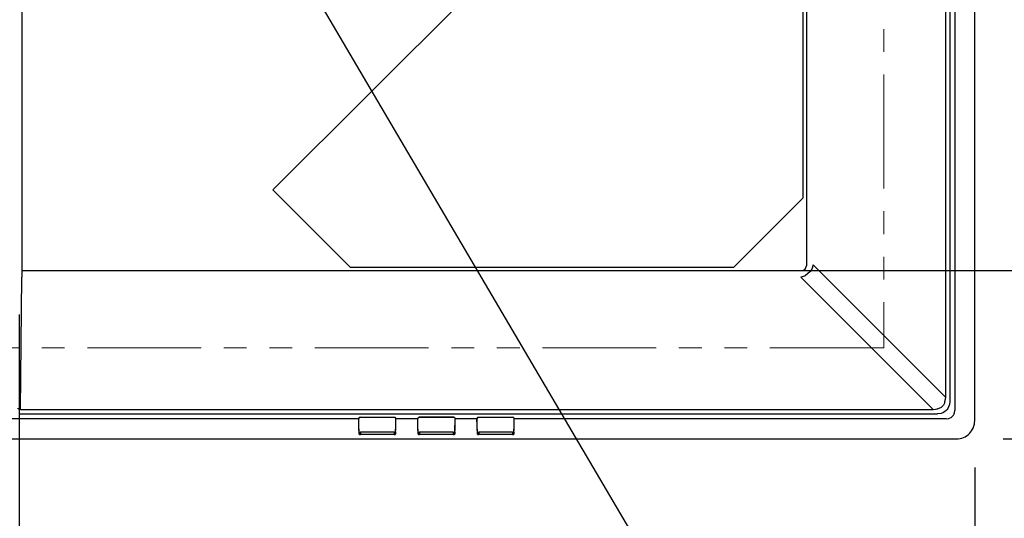
# Model space of a CAD drawing. Extents: x -1543 to 1358, y -1028 to 955.
# Drawn here: x 265 to 482, y -492 to -383 of the extents above; entities that cross this region are included whole.
import ezdxf

# ---------------------------------------------------------------- set-up
doc = ezdxf.new("R2010")
doc.units = 0
doc.header["$LTSCALE"] = 20
doc.header["$MEASUREMENT"] = 0
doc.header["$PDMODE"] = 3
doc.header["$PDSIZE"] = -2
doc.linetypes.add('PHANTOM', pattern=[2.5, 1.25, -0.25, 0.25, -0.25, 0.25, -0.25])
doc.layers.get('0').update_dxf_attribs({"linetype": 'CONTINUOUS'})
doc.layers.get('DEFPOINTS').update_dxf_attribs({"linetype": 'CONTINUOUS'})
for name, color, linetype in [('DETAIL', 5, 'CONTINUOUS'), ('NOTE', 4, 'CONTINUOUS'), ('OUTLINE', 3, 'CONTINUOUS'), ('SIZE', 30, 'CONTINUOUS')]:
    doc.layers.add(name, color=color, linetype=linetype)
doc.layers.add('SERVICESPACE', color=2, linetype='PHANTOM', lineweight=18)
doc.styles.get("Standard").update_dxf_attribs({"font": 'SIMPLEX', "width": 0.9, "bigfont": 'BIGFONT'})
doc.dimstyles.get("Standard").update_dxf_attribs({"dimtxt": 45, "dimasz": 10, "dimexe": 10, "dimexo": 10, "dimgap": 10, "dimtad": 1, "dimdsep": 46, "dimtxsty": 'STANDARD', "dimblk": 'ORIGIN', "dimcen": 0.09, "dimadec": 0, "dimazin": 0, "dimtfac": 1, "dimtmove": 0, "dimatfit": 3, "dimldrblk": 'OPEN30', "dimfxl": 1, "dimtolj": 1, "dimtzin": 0, "dimarcsym": 0})

# ---------------------------------------------------------------- blocks, each defined once
blk = doc.blocks.new('_DOTBLANK')
at = {"color": 0, "linetype": 'ByBlock'}
blk.add_line((-0.5, 0), (-1, 0), dxfattribs=at)
blk.add_circle((0, 0), 0.5, dxfattribs=at)
blk = doc.blocks.new('*D4')
at = {"layer": 'DEFPOINTS', "color": 0, "transparency": 16777216}
for p in [(471.25, 475), (471.25, -475), (883.69, -475)]:
    blk.add_point(p, dxfattribs=at)
at = {"layer": 'SIZE', "color": 0, "lineweight": -2, "transparency": 16777216}
for p, q in [((481.25, 475), (893.69, 475)), ((883.69, 465), (883.69, -465)), ((481.25, -475), (893.69, -475))]:
    blk.add_line(p, q, dxfattribs=at)
at = {"layer": 'SIZE', "color": 0, "lineweight": -2, "transparency": 16777216, "xscale": 10, "yscale": 10, "zscale": 10}
for p, rotation in [((883.69, 475), 90), ((883.69, -475), 270)]:
    blk.add_blockref('_DOTBLANK', p, dxfattribs=dict(at, rotation=rotation))
at = {"layer": 'SIZE', "color": 0, "transparency": 16777216, "insert": (851.19, 0), "char_height": 45, "attachment_point": 5, "rotation": 90}
blk.add_mtext('\\A1;950', dxfattribs=at)
blk = doc.blocks.new('*D5')
at = {"layer": 'DEFPOINTS', "color": 0, "transparency": 16777216}
for p in [(-475, -471.25), (475, -471.25), (475, -811.82)]:
    blk.add_point(p, dxfattribs=at)
at = {"layer": 'SIZE', "color": 0, "lineweight": -2, "transparency": 16777216}
for p, q in [((-475, -481.25), (-475, -821.82)), ((475, -481.25), (475, -821.82)), ((-465, -811.82), (465, -811.82))]:
    blk.add_line(p, q, dxfattribs=at)
at = {"layer": 'SIZE', "color": 0, "lineweight": -2, "transparency": 16777216, "xscale": 10, "yscale": 10, "zscale": 10, "rotation": 180}
blk.add_blockref('_DOTBLANK', (-475, -811.82), dxfattribs=at)
at = {"layer": 'SIZE', "color": 0, "lineweight": -2, "transparency": 16777216, "xscale": 10, "yscale": 10, "zscale": 10}
blk.add_blockref('_DOTBLANK', (475, -811.82), dxfattribs=at)
at = {"layer": 'SIZE', "color": 0, "transparency": 16777216, "insert": (2.24, -779.32), "char_height": 45, "attachment_point": 5}
blk.add_mtext('\\A1;950', dxfattribs=at)
blk = doc.blocks.new('*D6')
at = {"layer": 'DEFPOINTS', "color": 0, "transparency": 16777216}
for p in [(-265, -437.71), (265, -437.71), (265, -631.65)]:
    blk.add_point(p, dxfattribs=at)
at = {"layer": 'SIZE', "color": 0, "lineweight": -2, "transparency": 16777216}
for p, q in [((-265, -447.71), (-265, -641.65)), ((265, -447.71), (265, -641.65)), ((-255, -631.65), (255, -631.65))]:
    blk.add_line(p, q, dxfattribs=at)
at = {"layer": 'SIZE', "color": 0, "lineweight": -2, "transparency": 16777216, "xscale": 10, "yscale": 10, "zscale": 10, "rotation": 180}
blk.add_blockref('_DOTBLANK', (-265, -631.65), dxfattribs=at)
at = {"layer": 'SIZE', "color": 0, "lineweight": -2, "transparency": 16777216, "xscale": 10, "yscale": 10, "zscale": 10}
blk.add_blockref('_DOTBLANK', (265, -631.65), dxfattribs=at)
at = {"layer": 'SIZE', "color": 0, "transparency": 16777216, "insert": (0, -599.15), "char_height": 45, "attachment_point": 5}
blk.add_mtext('\\A1;530', dxfattribs=at)
blk = doc.blocks.new('*D7')
at = {"layer": 'DEFPOINTS', "color": 0, "transparency": 16777216}
for p in [(263.87, -438), (687.76, -438), (471.25, -475)]:
    blk.add_point(p, dxfattribs=at)
at = {"layer": 'SIZE', "color": 0, "lineweight": -2, "transparency": 16777216}
for p, q in [((687.76, -428), (687.76, -418)), ((273.87, -438), (697.76, -438)), ((687.76, -438), (687.76, -475)), ((481.25, -475), (697.76, -475)), ((687.76, -485), (687.76, -594.41))]:
    blk.add_line(p, q, dxfattribs=at)
at = {"layer": 'SIZE', "color": 0, "lineweight": -2, "transparency": 16777216, "xscale": 10, "yscale": 10, "zscale": 10}
for p, rotation in [((687.76, -438), 270), ((687.76, -475), 90)]:
    blk.add_blockref('_DOTBLANK', p, dxfattribs=dict(at, rotation=rotation))
at = {"layer": 'SIZE', "color": 0, "transparency": 16777216, "insert": (655.26, -551.63), "char_height": 45, "attachment_point": 5, "rotation": 90}
blk.add_mtext('\\A1;37', dxfattribs=at)
blk = doc.blocks.new('*D8')
at = {"layer": 'DEFPOINTS', "color": 0, "transparency": 16777216}
for p in [(255.51, -349), (263.87, -438), (687.76, -438)]:
    blk.add_point(p, dxfattribs=at)
at = {"layer": 'SIZE', "color": 0, "lineweight": -2, "transparency": 16777216}
for p, q in [((265.51, -349), (697.76, -349)), ((687.76, -359), (687.76, -428)), ((273.87, -438), (697.76, -438))]:
    blk.add_line(p, q, dxfattribs=at)
at = {"layer": 'SIZE', "color": 0, "lineweight": -2, "transparency": 16777216, "xscale": 10, "yscale": 10, "zscale": 10}
for p, rotation in [((687.76, -349), 90), ((687.76, -438), 270)]:
    blk.add_blockref('_DOTBLANK', p, dxfattribs=dict(at, rotation=rotation))
at = {"layer": 'SIZE', "color": 0, "transparency": 16777216, "insert": (655.26, -393.5), "char_height": 45, "attachment_point": 5, "rotation": 90}
blk.add_mtext('\\A1;89', dxfattribs=at)

msp = doc.modelspace()

# ---------------------------------------------------------------- linework, layer by layer
at = {"layer": 'DETAIL'}
for p, q in [((438, -265.61), (438, -437)), ((468.56, -265.27), (468.56, -465.84)), ((469.5, -265.25), (469.5, -466.82)), ((320.77, -420.28), (401.17, -340.09)), ((265.62, -350.16), (265.62, -438.39)), ((437.28, -422.08), (437.28, -350.77)), ((470.61, -380.31), (470.61, -468.74)), ((320.77, -420.28), (337.78, -437.29)), ((422.07, -437.29), (437.28, -422.08)), ((439.5, -436.79), (439.18, -437.75)), ((468.56, -465.84), (439.5, -436.79)), ((265.61, -438), (437, -438)), ((265.62, -438.39), (265.61, -439.16)), ((265.61, -439.16), (265.61, -439.5)), ((337.78, -437.29), (422.07, -437.29)), ((437.75, -439.18), (437.56, -439.27)), ((438.85, -438.27), (437.75, -439.18)), ((439.18, -437.75), (438.85, -438.27)), ((265.27, -468.56), (265.61, -439.5)), ((437.56, -439.27), (436.79, -439.5)), ((465.84, -468.56), (436.79, -439.5)), ((468.33, -467.15), (468.14, -467.56)), ((468.39, -466.88), (468.33, -467.15)), ((468.47, -466.36), (468.39, -466.88)), ((468.56, -465.84), (468.47, -466.36)), ((469.5, -466.82), (469.44, -467.43)), ((265.12, -469.48), (265.25, -469.5)), ((265.25, -469.5), (466.82, -469.5)), ((265.27, -468.56), (465.84, -468.56)), ((465.84, -468.56), (466.36, -468.47)), ((466.36, -468.47), (466.71, -468.41)), ((466.71, -468.41), (466.88, -468.39)), ((467.6, -469.4), (466.82, -469.5)), ((467.15, -468.33), (466.88, -468.39)), ((467.66, -468.07), (467.15, -468.33)), ((468.02, -469.25), (467.6, -469.4)), ((468.07, -467.66), (467.66, -468.07)), ((468.33, -469.08), (468.02, -469.25)), ((468.14, -467.56), (468.07, -467.66)), ((468.74, -468.74), (468.33, -469.08)), ((468.94, -468.52), (468.74, -468.74)), ((469.08, -468.33), (468.94, -468.52)), ((469.4, -467.6), (469.08, -468.33)), ((469.44, -467.43), (469.4, -467.6)), ((470.31, -469.79), (470.48, -469.47)), ((470.48, -469.47), (470.54, -469.29)), ((470.54, -469.29), (470.61, -468.74)), ((339.62, -470.61), (-339.62, -470.61)), ((339.64, -470.44), (339.62, -470.56)), ((339.64, -470.48), (339.62, -470.56)), ((339.64, -471.68), (339.62, -470.56)), ((339.62, -470.61), (339.62, -470.56)), ((339.63, -472.03), (339.62, -470.61)), ((339.71, -470.35), (339.64, -470.44)), ((339.68, -470.4), (339.64, -470.44)), ((339.64, -470.44), (339.64, -470.48)), ((339.65, -472.12), (339.64, -471.68)), ((339.76, -470.32), (339.68, -470.4)), ((339.81, -470.28), (339.71, -470.35)), ((339.81, -470.28), (339.76, -470.32)), ((339.92, -470.26), (339.81, -470.28)), ((339.84, -470.28), (339.81, -470.28)), ((339.92, -470.26), (339.84, -470.28)), ((347.5, -470.27), (339.92, -470.26)), ((339.92, -470.26), (347.5, -470.27)), ((347.62, -470.29), (347.5, -470.27)), ((347.59, -470.28), (347.5, -470.27)), ((347.62, -470.29), (347.59, -470.28)), ((347.73, -470.35), (347.62, -470.29)), ((347.67, -470.32), (347.62, -470.29)), ((347.75, -470.4), (347.67, -470.32)), ((347.78, -470.45), (347.73, -470.35)), ((347.78, -470.45), (347.75, -470.4)), ((347.8, -470.57), (347.78, -470.45)), ((347.79, -470.48), (347.78, -470.45)), ((347.78, -472.12), (347.79, -471.68)), ((347.8, -470.57), (347.79, -470.48)), ((347.79, -471.68), (347.8, -470.57)), ((347.81, -470.61), (347.8, -470.57)), ((347.8, -472.03), (347.81, -470.61)), ((352.62, -470.61), (347.81, -470.61)), ((352.64, -470.44), (352.62, -470.56)), ((352.64, -470.48), (352.62, -470.56)), ((352.64, -471.68), (352.62, -470.56)), ((352.62, -470.61), (352.62, -470.56)), ((352.63, -472.03), (352.62, -470.61)), ((352.71, -470.35), (352.64, -470.44)), ((352.68, -470.4), (352.64, -470.44)), ((352.64, -470.44), (352.64, -470.48)), ((352.65, -472.12), (352.64, -471.68)), ((352.76, -470.32), (352.68, -470.4)), ((352.81, -470.28), (352.71, -470.35)), ((352.81, -470.28), (352.76, -470.32)), ((352.92, -470.26), (352.81, -470.28)), ((352.84, -470.28), (352.81, -470.28)), ((352.92, -470.26), (352.84, -470.28)), ((360.51, -470.26), (352.92, -470.26)), ((352.92, -470.26), (360.51, -470.26)), ((360.59, -470.28), (360.51, -470.26)), ((360.63, -470.28), (360.51, -470.26)), ((360.63, -470.28), (360.59, -470.28)), ((360.67, -470.32), (360.63, -470.28)), ((360.73, -470.35), (360.63, -470.28)), ((360.75, -470.4), (360.67, -470.32)), ((360.79, -470.44), (360.73, -470.35)), ((360.79, -470.44), (360.75, -470.4)), ((360.78, -472.12), (360.79, -471.68)), ((360.79, -470.48), (360.79, -470.44)), ((360.81, -470.56), (360.79, -470.44)), ((360.81, -470.56), (360.79, -470.48)), ((360.79, -471.68), (360.81, -470.56)), ((360.8, -472.03), (360.81, -470.61)), ((360.81, -470.61), (360.81, -470.56)), ((365.62, -470.61), (360.81, -470.61)), ((365.62, -470.61), (365.63, -470.57)), ((365.63, -472.03), (365.62, -470.61)), ((365.65, -470.45), (365.63, -470.57)), ((365.64, -470.48), (365.63, -470.57)), ((365.64, -471.68), (365.63, -470.57)), ((365.65, -470.45), (365.64, -470.48)), ((365.65, -472.12), (365.64, -471.68)), ((365.71, -470.35), (365.65, -470.45)), ((365.68, -470.4), (365.65, -470.45)), ((365.76, -470.32), (365.68, -470.4)), ((365.82, -470.29), (365.71, -470.35)), ((365.82, -470.29), (365.76, -470.32)), ((365.93, -470.27), (365.82, -470.29)), ((365.84, -470.28), (365.82, -470.29)), ((365.93, -470.27), (365.84, -470.28)), ((373.51, -470.26), (365.93, -470.27)), ((365.93, -470.27), (373.51, -470.26)), ((373.59, -470.28), (373.51, -470.26)), ((373.63, -470.28), (373.51, -470.26)), ((373.63, -470.28), (373.59, -470.28)), ((373.67, -470.32), (373.63, -470.28)), ((373.73, -470.35), (373.63, -470.28)), ((373.75, -470.4), (373.67, -470.32)), ((373.79, -470.44), (373.73, -470.35)), ((373.79, -470.44), (373.75, -470.4)), ((373.78, -472.12), (373.79, -471.68)), ((373.79, -470.48), (373.79, -470.44)), ((373.81, -470.56), (373.79, -470.44)), ((373.81, -470.56), (373.79, -470.48)), ((373.79, -471.68), (373.81, -470.56)), ((373.8, -472.19), (373.81, -471.21)), ((373.81, -470.61), (373.81, -470.56)), ((373.81, -471.21), (373.81, -470.61)), ((468.74, -470.61), (373.81, -470.61)), ((468.74, -470.61), (469.29, -470.54)), ((469.29, -470.54), (469.47, -470.48)), ((469.47, -470.48), (469.79, -470.31)), ((469.79, -470.31), (470.08, -470.08)), ((470.08, -470.08), (470.31, -469.79)), ((339.64, -472.46), (339.63, -472.03)), ((339.64, -472.49), (339.64, -472.46)), ((339.71, -473.95), (339.64, -472.49)), ((339.65, -472.14), (339.65, -472.12)), ((339.71, -473.42), (339.65, -472.14)), ((339.71, -473.42), (339.71, -473.95)), ((339.71, -473.42), (339.74, -473.46)), ((339.74, -473.46), (339.8, -473.5)), ((339.8, -473.5), (339.9, -473.52)), ((339.9, -473.52), (340.01, -473.53)), ((340.01, -473.53), (340.01, -474.06)), ((347.42, -473.53), (340.01, -473.53)), ((347.42, -473.53), (347.54, -473.52)), ((347.42, -473.53), (347.42, -474.06)), ((347.54, -473.52), (347.63, -473.5)), ((347.63, -473.5), (347.7, -473.46)), ((347.7, -473.46), (347.72, -473.42)), ((347.72, -473.42), (347.78, -472.14)), ((347.72, -473.95), (347.79, -472.49)), ((347.72, -473.42), (347.72, -473.95)), ((347.78, -472.14), (347.78, -472.12)), ((347.79, -472.46), (347.8, -472.03)), ((347.79, -472.49), (347.79, -472.46)), ((352.64, -472.46), (352.63, -472.03)), ((352.64, -472.49), (352.64, -472.46)), ((352.71, -473.95), (352.64, -472.49)), ((352.65, -472.14), (352.65, -472.12)), ((352.71, -473.42), (352.65, -472.14)), ((352.71, -473.42), (352.71, -473.95)), ((352.71, -473.42), (352.74, -473.46)), ((352.74, -473.46), (352.8, -473.5)), ((352.8, -473.5), (352.9, -473.52)), ((352.9, -473.52), (353.01, -473.53)), ((353.01, -473.53), (353.01, -474.06)), ((360.42, -473.53), (353.01, -473.53)), ((360.42, -473.53), (360.54, -473.52)), ((360.42, -473.53), (360.42, -474.06)), ((360.54, -473.52), (360.63, -473.5)), ((360.63, -473.5), (360.7, -473.46)), ((360.7, -473.46), (360.72, -473.42)), ((360.72, -473.42), (360.78, -472.14)), ((360.72, -473.95), (360.79, -472.49)), ((360.72, -473.42), (360.72, -473.95)), ((360.78, -472.14), (360.78, -472.12)), ((360.79, -472.46), (360.8, -472.03)), ((360.79, -472.49), (360.79, -472.46)), ((365.64, -472.46), (365.63, -472.03)), ((365.64, -472.49), (365.64, -472.46)), ((365.71, -473.95), (365.64, -472.49)), ((365.65, -472.14), (365.65, -472.12)), ((365.71, -473.42), (365.65, -472.14)), ((365.71, -473.42), (365.74, -473.46)), ((365.71, -473.42), (365.71, -473.95)), ((365.74, -473.46), (365.8, -473.5)), ((365.8, -473.5), (365.9, -473.52)), ((365.9, -473.52), (366.01, -473.53)), ((366.01, -473.53), (366.01, -474.06)), ((373.42, -473.53), (366.01, -473.53)), ((373.42, -473.53), (373.54, -473.52)), ((373.42, -473.53), (373.42, -474.06)), ((373.54, -473.52), (373.63, -473.5)), ((373.63, -473.5), (373.7, -473.46)), ((373.7, -473.46), (373.72, -473.42)), ((373.72, -473.42), (373.78, -472.14)), ((373.72, -473.95), (373.79, -472.49)), ((373.72, -473.42), (373.72, -473.95)), ((373.78, -472.14), (373.78, -472.12)), ((373.79, -472.49), (373.8, -472.19)), ((339.71, -473.95), (339.74, -473.99)), ((339.74, -473.99), (339.8, -474.03)), ((339.8, -474.03), (339.9, -474.05)), ((339.9, -474.05), (340.01, -474.06)), ((347.42, -474.06), (340.01, -474.06)), ((347.42, -474.06), (347.54, -474.05)), ((347.54, -474.05), (347.63, -474.03)), ((347.63, -474.03), (347.7, -473.99)), ((347.7, -473.99), (347.72, -473.95)), ((352.71, -473.95), (352.74, -473.99)), ((352.74, -473.99), (352.8, -474.03)), ((352.8, -474.03), (352.9, -474.05)), ((352.9, -474.05), (353.01, -474.06)), ((360.42, -474.06), (353.01, -474.06)), ((360.42, -474.06), (360.54, -474.05)), ((360.54, -474.05), (360.63, -474.03)), ((360.63, -474.03), (360.7, -473.99)), ((360.7, -473.99), (360.72, -473.95)), ((365.71, -473.95), (365.74, -473.99)), ((365.74, -473.99), (365.8, -474.03)), ((365.8, -474.03), (365.9, -474.05)), ((365.9, -474.05), (366.01, -474.06)), ((373.42, -474.06), (366.01, -474.06)), ((373.42, -474.06), (373.54, -474.05)), ((373.54, -474.05), (373.63, -474.03)), ((373.63, -474.03), (373.7, -473.99)), ((373.7, -473.99), (373.72, -473.95))]:
    msp.add_line(p, q, dxfattribs=at)
msp.add_lwpolyline([(-471, -475), (471, -475, 0.414214), (475, -471), (475, 471, 0.414214), (471, 475), (-471, 475, 0.414214), (-475, 471), (-475, -471, 0.414214)], format="xyb", close=True, dxfattribs=at)
msp.add_arc((437, -437), 1, 270, 0, dxfattribs=at)
msp.add_open_spline([(265.27, -468.56), (265.23, -468.56), (265.15, -468.55), (265.03, -468.52), (264.93, -468.48), (264.84, -468.42), (264.79, -468.36), (264.78, -468.31), (264.77, -468.28)], degree=3, knots=[0, 0, 0, 0, 0.1286457, 0.2515726, 0.3637039, 0.4617072, 0.5452884, 0.6188145, 0.6188145, 0.6188145, 0.6188145], dxfattribs=at)
at = {"layer": 'NOTE'}
msp.add_line((306.93, -338.17), (585.66, -811.82), dxfattribs=at)
at = {"layer": 'OUTLINE'}
msp.add_lwpolyline([(-471, -475), (471, -475, 0.414214), (475, -471), (475, 471, 0.414214), (471, 475), (-471, 475, 0.414214), (-475, 471), (-475, -471, 0.414214)], format="xyb", close=True, dxfattribs=at)
at = {"layer": 'SERVICESPACE'}
for p, q in [((455, 455), (455, -455)), ((455, -455), (-455, -455))]:
    msp.add_line(p, q, dxfattribs=at)

# ---------------------------------------------------------------- dimensions: what is measured, and where the dimension line sits
at = {"layer": 'SIZE'}
for base, p1, p2, angle, picture, middle, dimtype in [((883.69, -475), (471.25, 475), (471.25, -475), 90, '*D4', (883.69, 0), 160), ((687.76, -438), (471.25, -475), (263.87, -438), 90, '*D7', (687.76, -551.63), 160), ((475, -811.82), (-475, -471.25), (475, -471.25), 0, '*D5', (2.24, -811.82), 161)]:
    dim = msp.add_linear_dim(base=base, p1=p1, p2=p2, angle=angle, dimstyle='STANDARD', override={"dimtxt": 45, "dimasz": 10, "dimexe": 10, "dimexo": 10, "dimgap": 10, "dimtad": 3, "dimtih": 0, "dimtoh": 0, "dimdec": 1, "dimzin": 8, "dimblk": 'DOTBLANK', "dimcen": 0, "dimtdec": 0, "dimtix": 1, "dimtofl": 1, "dimldrblk": 'DOTBLANK'}, dxfattribs=at)
    dim.commit()
    dim.dimension.update_dxf_attribs({"geometry": picture, "text_midpoint": middle, "dimtype": dimtype})
dim = msp.add_linear_dim(base=(687.76, -438), p1=(255.51, -349), p2=(263.87, -438), angle=270, dimstyle='STANDARD', override={"dimtxt": 45, "dimasz": 10, "dimexe": 10, "dimexo": 10, "dimgap": 10, "dimtad": 3, "dimtih": 0, "dimtoh": 0, "dimdec": 1, "dimzin": 8, "dimblk": 'DOTBLANK', "dimcen": 0, "dimtdec": 0, "dimtix": 1, "dimtofl": 1, "dimldrblk": 'DOTBLANK'}, dxfattribs=at)
dim.commit()
dim.dimension.update_dxf_attribs({"geometry": '*D8', "text_midpoint": (655.26, -393.5)})
dim = msp.add_linear_dim(base=(265, -631.65), p1=(-265, -437.71), p2=(265, -437.71), dimstyle='STANDARD', override={"dimtxt": 45, "dimasz": 10, "dimexe": 10, "dimexo": 10, "dimgap": 10, "dimtad": 3, "dimtih": 0, "dimtoh": 0, "dimdec": 1, "dimzin": 8, "dimblk": 'DOTBLANK', "dimcen": 0, "dimtdec": 0, "dimtix": 1, "dimtofl": 1, "dimldrblk": 'DOTBLANK'}, dxfattribs=at)
dim.commit()
dim.dimension.update_dxf_attribs({"geometry": '*D6', "text_midpoint": (0, -631.65), "dimtype": 160})

doc.saveas('drawing.dxf')
